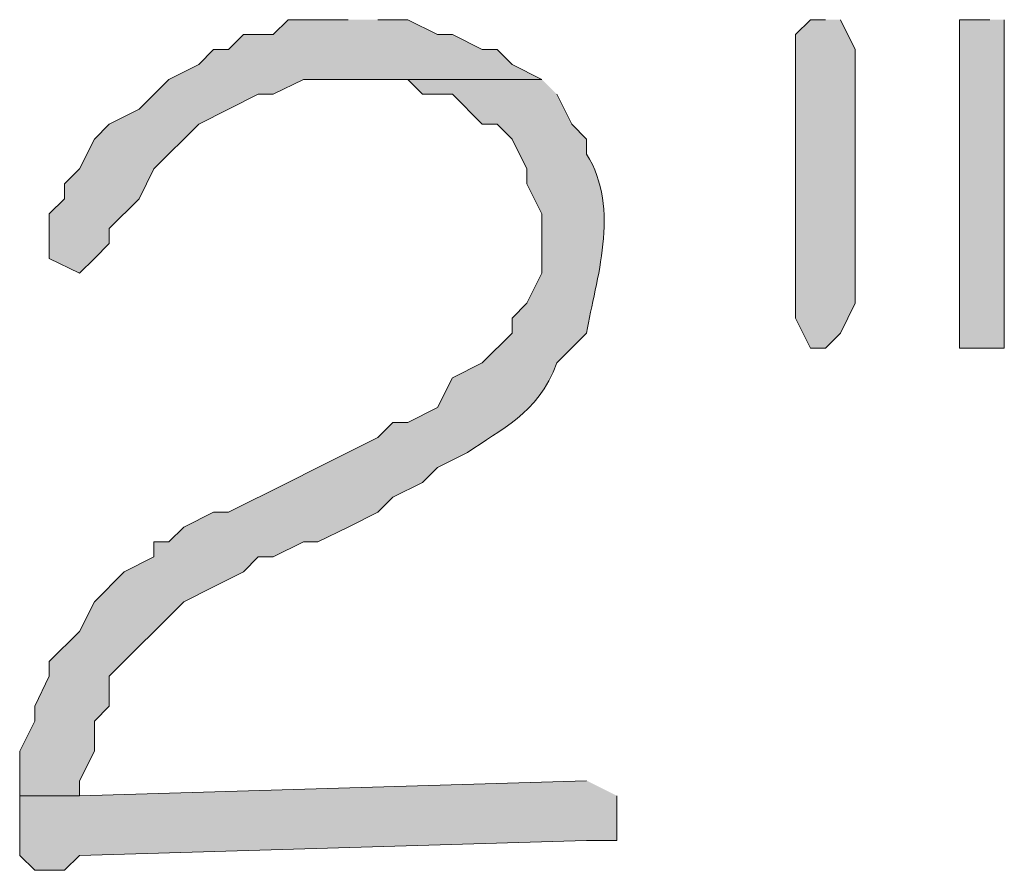
# Model space of a CAD drawing. Units: inches. Extents: x -61 to 673, y 119 to 673.
# Drawn here: x 402 to 406, y 275 to 279 of the extents above; entities that cross this region are included whole.
import ezdxf

# ---------------------------------------------------------------- set-up
doc = ezdxf.new("R2010")
doc.units = ezdxf.units.IN
doc.header["$MEASUREMENT"] = 0
doc.layers.add('Layer 1', color=7, linetype='Continuous')

msp = doc.modelspace()

# ---------------------------------------------------------------- hatches: boundary and pattern name
at = {"layer": 'Layer 1', "true_color": 0xffffff}
for points in [[(403.4102, 278.9102), (403.1699, 278.9102), (403.1094, 278.8506), (402.9902, 278.8506), (402.9297, 278.79), (402.8691, 278.79), (402.8105, 278.7305), (402.6895, 278.6699), (402.5703, 278.5498), (402.4492, 278.4902), (402.3906, 278.4297), (402.3301, 278.3105), (402.2695, 278.25), (402.2695, 278.1904), (402.209, 278.1299), (402.209, 277.9502), (402.3301, 277.8906), (402.3906, 277.9502), (402.4492, 278.0098), (402.4492, 278.0703), (402.5703, 278.1904), (402.6289, 278.3105), (402.8105, 278.4902), (402.9297, 278.5498), (403.0488, 278.6104), (403.1094, 278.6104), (403.2305, 278.6699), (404.1895, 278.6699), (404.0703, 278.7305), (404.0098, 278.79), (403.9492, 278.79), (403.8301, 278.8506), (403.7695, 278.8506), (403.6504, 278.9102), (403.5293, 278.9102)], [(405.3301, 278.9102), (405.2695, 278.9102), (405.209, 278.8506), (405.209, 277.71), (405.2695, 277.5898), (405.3301, 277.5898), (405.3906, 277.6504), (405.4492, 277.7705), (405.4492, 278.79), (405.3906, 278.9102)], [(405.9902, 278.9102), (405.8691, 278.9102), (405.8691, 277.5898), (406.0488, 277.5898), (406.0488, 278.9102)], [(404.3691, 275.8506), (402.3301, 275.79), (402.0898, 275.79), (402.0898, 275.5498), (402.1504, 275.4902), (402.2695, 275.4902), (402.3301, 275.5498), (404.3691, 275.6104), (404.4902, 275.6104), (404.4902, 275.79)]]:
    msp.add_hatch(color=7, dxfattribs=at).paths.add_polyline_path(points)
h = msp.add_hatch(color=7, dxfattribs=at)
edge = h.paths.add_edge_path()
edge.add_spline(control_points=[(404.1895, 278.6699), (404.1895, 278.6699), (403.4102, 278.6699), (403.4102, 278.6699), (403.4102, 278.6699), (403.6504, 278.6699), (403.6504, 278.6699), (403.6504, 278.6699), (403.709, 278.6104), (403.709, 278.6104), (403.709, 278.6104), (403.8301, 278.6104), (403.8301, 278.6104), (403.8301, 278.6104), (403.9492, 278.4902), (403.9492, 278.4902), (403.9492, 278.4902), (404.0098, 278.4902), (404.0098, 278.4902), (404.0098, 278.4902), (404.0703, 278.4297), (404.0703, 278.4297), (404.0703, 278.4297), (404.1289, 278.3105), (404.1289, 278.3105), (404.1289, 278.3105), (404.1289, 278.25), (404.1289, 278.25), (404.1289, 278.25), (404.1895, 278.1299), (404.1895, 278.1299), (404.1895, 278.1299), (404.1895, 277.8906), (404.1895, 277.8906), (404.1895, 277.8906), (404.1289, 277.7705), (404.1289, 277.7705), (404.1289, 277.7705), (404.0703, 277.71), (404.0703, 277.71), (404.0703, 277.71), (404.0703, 277.6504), (404.0703, 277.6504), (404.0703, 277.6504), (403.9492, 277.5303), (403.9492, 277.5303), (403.9492, 277.5303), (403.8301, 277.4697), (403.8301, 277.4697), (403.8301, 277.4697), (403.7695, 277.3506), (403.7695, 277.3506), (403.7695, 277.3506), (403.6504, 277.29), (403.6504, 277.29), (403.6504, 277.29), (403.5898, 277.29), (403.5898, 277.29), (403.5898, 277.29), (403.5293, 277.2305), (403.5293, 277.2305), (403.5293, 277.2305), (403.2891, 277.1104), (403.2891, 277.1104), (403.2891, 277.1104), (403.1699, 277.0498), (403.1699, 277.0498), (403.1699, 277.0498), (402.9297, 276.9297), (402.9297, 276.9297), (402.9297, 276.9297), (402.8691, 276.9297), (402.8691, 276.9297), (402.8691, 276.9297), (402.75, 276.8701), (402.75, 276.8701), (402.75, 276.8701), (402.6895, 276.8105), (402.6895, 276.8105), (402.6895, 276.8105), (402.6289, 276.8105), (402.6289, 276.8105), (402.6289, 276.8105), (402.6289, 276.75), (402.6289, 276.75), (402.6289, 276.75), (402.5098, 276.6904), (402.5098, 276.6904), (402.5098, 276.6904), (402.3906, 276.5703), (402.3906, 276.5703), (402.3906, 276.5703), (402.3301, 276.4502), (402.3301, 276.4502), (402.3301, 276.4502), (402.209, 276.3301), (402.209, 276.3301), (402.209, 276.3301), (402.209, 276.2705), (402.209, 276.2705), (402.209, 276.2705), (402.1504, 276.1504), (402.1504, 276.1504), (402.1504, 276.1504), (402.1504, 276.0898), (402.1504, 276.0898), (402.1504, 276.0898), (402.0898, 275.9697), (402.0898, 275.9697), (402.0898, 275.9697), (402.0898, 275.79), (402.0898, 275.79), (402.0898, 275.79), (402.3301, 275.79), (402.3301, 275.79), (402.3301, 275.79), (402.3301, 275.8506), (402.3301, 275.8506), (402.3301, 275.8506), (402.3906, 275.9697), (402.3906, 275.9697), (402.3906, 275.9697), (402.3906, 276.0898), (402.3906, 276.0898), (402.3906, 276.0898), (402.4492, 276.1504), (402.4492, 276.1504), (402.4492, 276.1504), (402.4492, 276.2705), (402.4492, 276.2705), (402.4492, 276.2705), (402.75, 276.5703), (402.75, 276.5703), (402.75, 276.5703), (402.8691, 276.6299), (402.8691, 276.6299), (402.8691, 276.6299), (402.9902, 276.6904), (402.9902, 276.6904), (402.9902, 276.6904), (403.0488, 276.75), (403.0488, 276.75), (403.0488, 276.75), (403.1094, 276.75), (403.1094, 276.75), (403.1094, 276.75), (403.2305, 276.8105), (403.2305, 276.8105), (403.2305, 276.8105), (403.2891, 276.8105), (403.2891, 276.8105), (403.2891, 276.8105), (403.4102, 276.8701), (403.4102, 276.8701), (403.4102, 276.8701), (403.5293, 276.9297), (403.5293, 276.9297), (403.5293, 276.9297), (403.5898, 276.9902), (403.5898, 276.9902), (403.5898, 276.9902), (403.709, 277.0498), (403.709, 277.0498), (403.709, 277.0498), (403.7695, 277.1104), (403.7695, 277.1104), (403.7695, 277.1104), (403.8906, 277.1699), (403.8906, 277.1699), (404.0234, 277.2656), (404.1699, 277.3184), (404.25, 277.5303), (404.25, 277.5303), (404.3691, 277.6504), (404.3691, 277.6504), (404.4062, 277.8652), (404.5078, 278.1475), (404.3691, 278.3701), (404.3691, 278.3701), (404.3691, 278.4297), (404.3691, 278.4297), (404.3691, 278.4297), (404.3105, 278.4902), (404.3105, 278.4902), (404.3105, 278.4902), (404.25, 278.6104), (404.25, 278.6104)], knot_values=[0, 0, 0, 0, 1, 1, 1, 2, 2, 2, 3, 3, 3, 4, 4, 4, 5, 5, 5, 6, 6, 6, 7, 7, 7, 8, 8, 8, 9, 9, 9, 10, 10, 10, 11, 11, 11, 12, 12, 12, 13, 13, 13, 14, 14, 14, 15, 15, 15, 16, 16, 16, 17, 17, 17, 18, 18, 18, 19, 19, 19, 20, 20, 20, 21, 21, 21, 22, 22, 22, 23, 23, 23, 24, 24, 24, 25, 25, 25, 26, 26, 26, 27, 27, 27, 28, 28, 28, 29, 29, 29, 30, 30, 30, 31, 31, 31, 32, 32, 32, 33, 33, 33, 34, 34, 34, 35, 35, 35, 36, 36, 36, 37, 37, 37, 38, 38, 38, 39, 39, 39, 40, 40, 40, 41, 41, 41, 42, 42, 42, 43, 43, 43, 44, 44, 44, 45, 45, 45, 46, 46, 46, 47, 47, 47, 48, 48, 48, 49, 49, 49, 50, 50, 50, 51, 51, 51, 52, 52, 52, 53, 53, 53, 54, 54, 54, 55, 55, 55, 56, 56, 56, 57, 57, 57, 58, 58, 58, 59, 59, 59, 60, 60, 60, 61, 61, 61, 62, 62, 62, 62], degree=3, periodic=0)
edge.add_line((404.25, 278.6104), (404.1895, 278.6699))

# ---------------------------------------------------------------- linework, layer by layer
at = {"layer": 'Layer 1', "lineweight": 0}
for points in [[(403.4102, 278.9102), (403.1699, 278.9102), (403.1094, 278.8506), (402.9902, 278.8506), (402.9297, 278.79), (402.8691, 278.79), (402.8105, 278.7305), (402.6895, 278.6699), (402.5703, 278.5498), (402.4492, 278.4902), (402.3906, 278.4297), (402.3301, 278.3105), (402.2695, 278.25), (402.2695, 278.1904), (402.209, 278.1299), (402.209, 277.9502), (402.3301, 277.8906), (402.3906, 277.9502), (402.4492, 278.0098), (402.4492, 278.0703), (402.5703, 278.1904), (402.6289, 278.3105), (402.8105, 278.4902), (402.9297, 278.5498), (403.0488, 278.6104), (403.1094, 278.6104), (403.2305, 278.6699), (404.1895, 278.6699), (404.0703, 278.7305), (404.0098, 278.79), (403.9492, 278.79), (403.8301, 278.8506), (403.7695, 278.8506), (403.6504, 278.9102), (403.5293, 278.9102)], [(405.3301, 278.9102), (405.2695, 278.9102), (405.209, 278.8506), (405.209, 277.71), (405.2695, 277.5898), (405.3301, 277.5898), (405.3906, 277.6504), (405.4492, 277.7705), (405.4492, 278.79), (405.3906, 278.9102)], [(405.9902, 278.9102), (405.8691, 278.9102), (405.8691, 277.5898), (406.0488, 277.5898), (406.0488, 278.9102)], [(404.3691, 275.8506), (402.3301, 275.79), (402.0898, 275.79), (402.0898, 275.5498), (402.1504, 275.4902), (402.2695, 275.4902), (402.3301, 275.5498), (404.3691, 275.6104), (404.4902, 275.6104), (404.4902, 275.79)]]:
    msp.add_lwpolyline(points, dxfattribs=at)
msp.add_open_spline([(404.1895, 278.6699), (404.1895, 278.6699), (403.4102, 278.6699), (403.4102, 278.6699), (403.4102, 278.6699), (403.6504, 278.6699), (403.6504, 278.6699), (403.6504, 278.6699), (403.709, 278.6104), (403.709, 278.6104), (403.709, 278.6104), (403.8301, 278.6104), (403.8301, 278.6104), (403.8301, 278.6104), (403.9492, 278.4902), (403.9492, 278.4902), (403.9492, 278.4902), (404.0098, 278.4902), (404.0098, 278.4902), (404.0098, 278.4902), (404.0703, 278.4297), (404.0703, 278.4297), (404.0703, 278.4297), (404.1289, 278.3105), (404.1289, 278.3105), (404.1289, 278.3105), (404.1289, 278.25), (404.1289, 278.25), (404.1289, 278.25), (404.1895, 278.1299), (404.1895, 278.1299), (404.1895, 278.1299), (404.1895, 277.8906), (404.1895, 277.8906), (404.1895, 277.8906), (404.1289, 277.7705), (404.1289, 277.7705), (404.1289, 277.7705), (404.0703, 277.71), (404.0703, 277.71), (404.0703, 277.71), (404.0703, 277.6504), (404.0703, 277.6504), (404.0703, 277.6504), (403.9492, 277.5303), (403.9492, 277.5303), (403.9492, 277.5303), (403.8301, 277.4697), (403.8301, 277.4697), (403.8301, 277.4697), (403.7695, 277.3506), (403.7695, 277.3506), (403.7695, 277.3506), (403.6504, 277.29), (403.6504, 277.29), (403.6504, 277.29), (403.5898, 277.29), (403.5898, 277.29), (403.5898, 277.29), (403.5293, 277.2305), (403.5293, 277.2305), (403.5293, 277.2305), (403.2891, 277.1104), (403.2891, 277.1104), (403.2891, 277.1104), (403.1699, 277.0498), (403.1699, 277.0498), (403.1699, 277.0498), (402.9297, 276.9297), (402.9297, 276.9297), (402.9297, 276.9297), (402.8691, 276.9297), (402.8691, 276.9297), (402.8691, 276.9297), (402.75, 276.8701), (402.75, 276.8701), (402.75, 276.8701), (402.6895, 276.8105), (402.6895, 276.8105), (402.6895, 276.8105), (402.6289, 276.8105), (402.6289, 276.8105), (402.6289, 276.8105), (402.6289, 276.75), (402.6289, 276.75), (402.6289, 276.75), (402.5098, 276.6904), (402.5098, 276.6904), (402.5098, 276.6904), (402.3906, 276.5703), (402.3906, 276.5703), (402.3906, 276.5703), (402.3301, 276.4502), (402.3301, 276.4502), (402.3301, 276.4502), (402.209, 276.3301), (402.209, 276.3301), (402.209, 276.3301), (402.209, 276.2705), (402.209, 276.2705), (402.209, 276.2705), (402.1504, 276.1504), (402.1504, 276.1504), (402.1504, 276.1504), (402.1504, 276.0898), (402.1504, 276.0898), (402.1504, 276.0898), (402.0898, 275.9697), (402.0898, 275.9697), (402.0898, 275.9697), (402.0898, 275.79), (402.0898, 275.79), (402.0898, 275.79), (402.3301, 275.79), (402.3301, 275.79), (402.3301, 275.79), (402.3301, 275.8506), (402.3301, 275.8506), (402.3301, 275.8506), (402.3906, 275.9697), (402.3906, 275.9697), (402.3906, 275.9697), (402.3906, 276.0898), (402.3906, 276.0898), (402.3906, 276.0898), (402.4492, 276.1504), (402.4492, 276.1504), (402.4492, 276.1504), (402.4492, 276.2705), (402.4492, 276.2705), (402.4492, 276.2705), (402.75, 276.5703), (402.75, 276.5703), (402.75, 276.5703), (402.8691, 276.6299), (402.8691, 276.6299), (402.8691, 276.6299), (402.9902, 276.6904), (402.9902, 276.6904), (402.9902, 276.6904), (403.0488, 276.75), (403.0488, 276.75), (403.0488, 276.75), (403.1094, 276.75), (403.1094, 276.75), (403.1094, 276.75), (403.2305, 276.8105), (403.2305, 276.8105), (403.2305, 276.8105), (403.2891, 276.8105), (403.2891, 276.8105), (403.2891, 276.8105), (403.4102, 276.8701), (403.4102, 276.8701), (403.4102, 276.8701), (403.5293, 276.9297), (403.5293, 276.9297), (403.5293, 276.9297), (403.5898, 276.9902), (403.5898, 276.9902), (403.5898, 276.9902), (403.709, 277.0498), (403.709, 277.0498), (403.709, 277.0498), (403.7695, 277.1104), (403.7695, 277.1104), (403.7695, 277.1104), (403.8906, 277.1699), (403.8906, 277.1699), (404.0234, 277.2656), (404.1699, 277.3184), (404.25, 277.5303), (404.25, 277.5303), (404.3691, 277.6504), (404.3691, 277.6504), (404.4062, 277.8652), (404.5078, 278.1475), (404.3691, 278.3701), (404.3691, 278.3701), (404.3691, 278.4297), (404.3691, 278.4297), (404.3691, 278.4297), (404.3105, 278.4902), (404.3105, 278.4902), (404.3105, 278.4902), (404.25, 278.6104), (404.25, 278.6104)], degree=3, knots=[0, 0, 0, 0, 1, 1, 1, 2, 2, 2, 3, 3, 3, 4, 4, 4, 5, 5, 5, 6, 6, 6, 7, 7, 7, 8, 8, 8, 9, 9, 9, 10, 10, 10, 11, 11, 11, 12, 12, 12, 13, 13, 13, 14, 14, 14, 15, 15, 15, 16, 16, 16, 17, 17, 17, 18, 18, 18, 19, 19, 19, 20, 20, 20, 21, 21, 21, 22, 22, 22, 23, 23, 23, 24, 24, 24, 25, 25, 25, 26, 26, 26, 27, 27, 27, 28, 28, 28, 29, 29, 29, 30, 30, 30, 31, 31, 31, 32, 32, 32, 33, 33, 33, 34, 34, 34, 35, 35, 35, 36, 36, 36, 37, 37, 37, 38, 38, 38, 39, 39, 39, 40, 40, 40, 41, 41, 41, 42, 42, 42, 43, 43, 43, 44, 44, 44, 45, 45, 45, 46, 46, 46, 47, 47, 47, 48, 48, 48, 49, 49, 49, 50, 50, 50, 51, 51, 51, 52, 52, 52, 53, 53, 53, 54, 54, 54, 55, 55, 55, 56, 56, 56, 57, 57, 57, 58, 58, 58, 59, 59, 59, 60, 60, 60, 61, 61, 61, 62, 62, 62, 62], dxfattribs=at)

doc.saveas('drawing.dxf')
